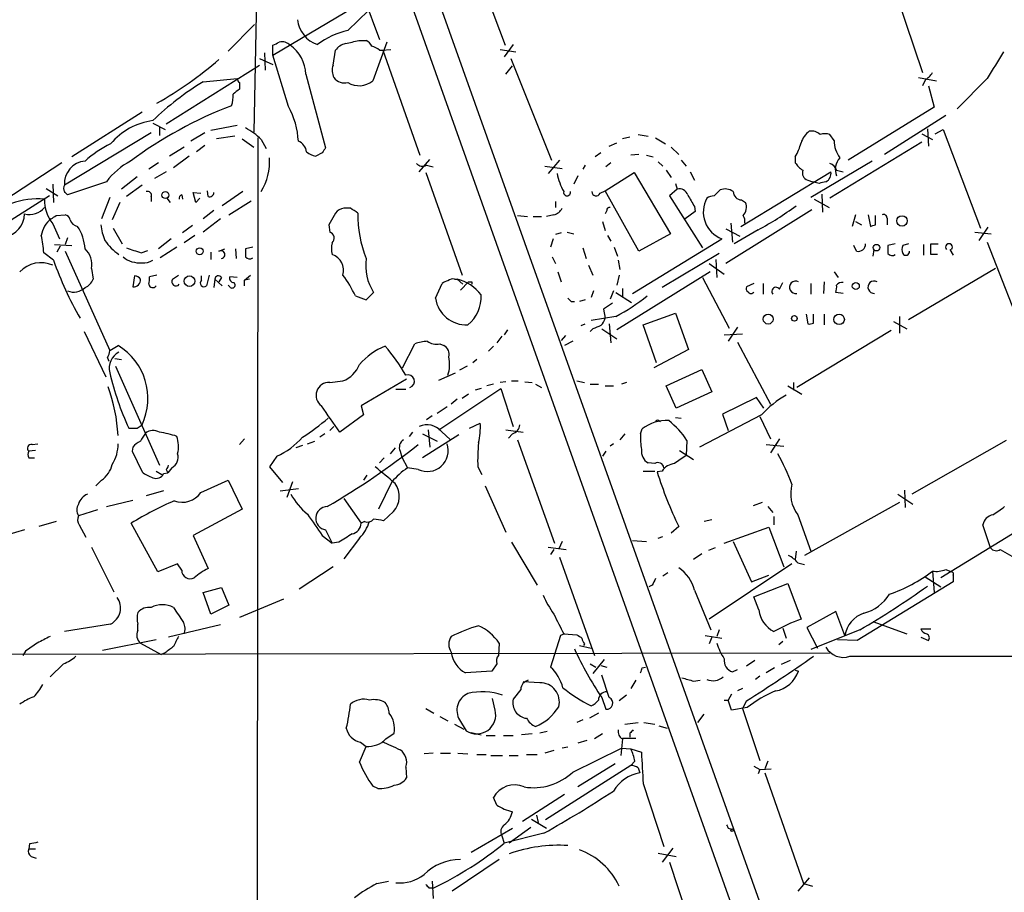
# Model space of a CAD drawing. Extents: x 7 to 1047, y 0 to 897.
# Drawn here: x 590 to 691, y 104 to 193 of the extents above; entities that cross this region are included whole.
import ezdxf

# ---------------------------------------------------------------- set-up
doc = ezdxf.new("R2010")
doc.units = 0
doc.header["$MEASUREMENT"] = 0
doc.layers.add('MAIN', color=5, linetype='CONTINUOUS')

msp = doc.modelspace()

# ---------------------------------------------------------------- linework, layer by layer
at = {"layer": 'MAIN'}
for p, q in [((614.426, 246.7186), (685.3767, 47.6673)), ((613.918, 240.0299), (682.3287, 47.6673)), ((623.9933, 198.7126), (626.872, 190.8386)), ((678.942, 198.0353), (682.498, 187.4519)), ((614.3413, 197.4426), (614.0027, 181.3559)), ((637.4553, 196.3419), (639.7413, 190.2459)), ((615.95, 189.2299), (625.348, 194.8179)), ((623.6547, 191.7699), (625.7713, 193.8019)), ((614.0873, 192.3626), (611.378, 189.6533)), ((624.7553, 190.7539), (625.5173, 190.7539)), ((627.634, 190.5846), (626.1947, 186.6053)), ((615.95, 189.2299), (615.95, 190.2459)), ((622.1307, 188.2139), (622.3847, 189.7379)), ((626.872, 189.7379), (627.2107, 189.7379)), ((627.126, 189.7379), (628.0573, 189.8226)), ((627.2107, 189.7379), (631.0207, 178.9853)), ((639.2333, 189.8226), (640.842, 189.5686)), ((640.588, 190.3306), (639.6567, 189.0606)), ((614.5953, 188.8913), (615.95, 188.2986)), ((615.1033, 189.4839), (615.188, 187.7059)), ((617.5587, 183.9806), (615.95, 189.2299)), ((640.334, 188.8913), (644.4827, 178.4773)), ((605.028, 182.2026), (614.5953, 188.2139)), ((639.826, 187.2826), (640.5033, 188.1293)), ((608.838, 186.5206), (612.3093, 186.8593)), ((619.3367, 187.2826), (621.3687, 179.7473)), ((682.0747, 186.9439), (683.9373, 186.6053)), ((682.752, 186.6899), (682.498, 186.0973)), ((689.102, 186.8593), (686.054, 183.7266)), ((612.5633, 186.4359), (612.5633, 185.7586)), ((683.0907, 186.0973), (683.6833, 183.8959)), ((683.6833, 183.8959), (674.878, 178.4773)), ((602.5727, 183.3879), (595.376, 178.8159)), ((684.8687, 183.0493), (678.6033, 179.0699)), ((603.6733, 182.2873), (604.9433, 181.6099)), ((604.3507, 181.8639), (604.3507, 181.0173)), ((612.3093, 182.0333), (609.6, 181.5253)), ((683.006, 181.6946), (683.0907, 179.9166)), ((683.768, 181.1866), (684.6147, 181.6099)), ((684.6147, 181.6099), (688.4247, 171.5346)), ((603.504, 181.2713), (594.614, 175.9373)), ((609.0073, 181.2713), (607.568, 180.4246)), ((612.0553, 180.9326), (610.1927, 180.6786)), ((612.8173, 180.6786), (614.0027, 179.8319)), ((614.426, 180.7633), (614.3413, 47.4979)), ((614.7647, 180.5939), (615.2727, 179.6626)), ((652.526, 180.8479), (651.764, 180.6786)), ((653.3727, 181.1019), (654.3887, 180.9326)), ((655.1507, 180.7633), (656.1667, 180.1706)), ((673.4387, 180.5093), (673.0153, 181.1019)), ((682.4133, 181.1866), (683.514, 180.5939)), ((606.8907, 179.8319), (605.3667, 178.9006)), ((609.0073, 180.0013), (608.1607, 179.3239)), ((650.4093, 179.9166), (651.1713, 180.2553)), ((656.7593, 179.8319), (657.5213, 179.0699)), ((682.4133, 180.3399), (673.0153, 174.5826)), ((607.3987, 178.9006), (605.79, 177.7153)), ((621.03, 179.2393), (620.3527, 178.9006)), ((630.936, 177.2919), (632.0367, 178.5619)), ((645.3293, 178.4773), (644.144, 177.1226)), ((649.5627, 179.2393), (648.97, 178.8159)), ((653.4573, 179.0699), (652.6107, 178.9853)), ((654.2193, 178.9853), (654.8967, 178.8159)), ((657.7753, 178.4773), (658.2833, 177.8846)), ((669.4593, 178.8159), (669.4593, 178.2233)), ((594.36, 178.2233), (588.4333, 174.3286)), ((604.266, 178.2233), (603.25, 177.5459)), ((631.698, 177.9693), (632.3753, 177.7999)), ((643.8053, 177.8846), (645.5833, 177.6306)), ((647.954, 177.9693), (647.7, 177.5459)), ((650.5787, 178.2233), (650.0707, 177.7999)), ((655.4047, 178.3079), (655.9127, 177.8846)), ((656.2513, 177.4613), (656.7593, 176.6993)), ((677.3333, 178.3926), (671.068, 174.6673)), ((673.6927, 177.4613), (674.37, 177.2919)), ((602.0647, 176.7839), (600.456, 175.5139)), ((605.028, 177.2919), (603.8427, 176.6146)), ((631.6133, 177.2073), (635.3387, 166.7086)), ((647.192, 176.8686), (646.7687, 176.0219)), ((649.986, 175.3446), (652.9493, 177.2073)), ((652.9493, 177.2073), (656.6747, 170.9419)), ((658.7067, 177.2919), (659.13, 176.4453)), ((663.8713, 171.7039), (673.1, 177.2919)), ((670.7293, 176.4453), (671.2373, 176.2759)), ((592.7513, 175.5986), (593.9367, 174.8366)), ((593.4287, 176.0219), (593.5133, 174.1593)), ((598.932, 176.2759), (594.9527, 174.9213)), ((602.5727, 175.9373), (600.964, 174.7519)), ((657.352, 175.5139), (656.59, 174.8366)), ((657.1827, 176.1066), (657.352, 175.5139)), ((671.9147, 176.1066), (671.2373, 176.2759)), ((593.09, 174.8366), (584.1153, 169.1639)), ((599.2707, 174.6673), (598.424, 172.4659)), ((603.504, 174.7519), (603.504, 174.2439)), ((605.1127, 174.5826), (605.4513, 174.1593)), ((606.6367, 174.9213), (606.7213, 174.4979)), ((608.076, 174.1593), (607.822, 175.1753)), ((607.822, 175.1753), (608.584, 175.0906)), ((608.4993, 174.5826), (608.076, 174.1593)), ((609.346, 174.7519), (609.2613, 175.3446)), ((612.902, 175.2599), (610.7853, 173.8206)), ((649.478, 175.0906), (649.986, 175.3446)), ((653.4573, 169.1639), (649.986, 175.3446)), ((656.59, 174.8366), (659.9767, 169.5026)), ((661.162, 174.8366), (661.7547, 175.4293)), ((671.4067, 174.4979), (672.9307, 173.6513)), ((672.1687, 175.0059), (672.2533, 173.1433)), ((600.2867, 174.1593), (599.5247, 172.3813)), ((611.4627, 172.8893), (613.7487, 174.3286)), ((623.9087, 173.5666), (623.2313, 173.5666)), ((644.906, 174.2439), (644.906, 173.6513)), ((659.13, 173.7359), (659.2147, 173.2279)), ((663.956, 174.4133), (664.3793, 174.1593)), ((593.7673, 172.8046), (594.6987, 172.8893)), ((609.9387, 173.3126), (608.838, 172.4659)), ((610.616, 172.4659), (608.838, 171.1113)), ((622.3847, 173.0586), (621.7073, 171.8733)), ((641.0113, 172.8046), (642.0273, 172.7199)), ((642.62, 172.7199), (643.4667, 172.7199)), ((644.7367, 172.8893), (643.9747, 172.7199)), ((650.1553, 173.3126), (649.986, 172.9739)), ((659.2147, 173.2279), (658.1987, 172.4659)), ((671.1527, 173.3973), (662.3473, 167.8939)), ((675.64, 172.8893), (675.3013, 171.7039)), ((676.91, 172.8893), (677.164, 171.7039)), ((677.672, 171.8733), (677.672, 172.8046)), ((678.8573, 172.5506), (678.8573, 171.8733)), ((593.4287, 171.9579), (594.106, 170.4339)), ((599.6093, 171.5346), (600.5407, 169.9259)), ((607.7373, 171.7886), (606.7213, 171.0266)), ((621.7073, 171.8733), (621.792, 171.1113)), ((649.732, 172.2119), (649.986, 171.2806)), ((662.3473, 171.4499), (663.7867, 170.6879)), ((662.8553, 172.0426), (663.0247, 170.0953)), ((675.64, 172.2119), (676.2327, 171.8733)), ((689.1867, 171.6193), (688.2553, 170.2646)), ((594.9527, 170.5186), (594.6987, 169.8413)), ((605.536, 170.4339), (604.266, 169.4179)), ((607.9913, 170.7726), (606.8907, 170.0106)), ((644.652, 170.4339), (644.398, 169.5873)), ((645.4987, 171.0266), (644.906, 170.8573)), ((646.0913, 171.1113), (646.7687, 170.9419)), ((650.24, 170.7726), (650.5787, 170.1799)), ((652.78, 164.8459), (661.924, 170.4339)), ((656.6747, 170.9419), (653.4573, 169.1639)), ((665.6493, 171.3653), (663.194, 169.9259)), ((687.832, 171.1113), (689.5253, 170.9419)), ((593.598, 169.8413), (595.376, 169.7566)), ((594.1907, 169.6719), (593.852, 169.0793)), ((606.1287, 169.5873), (604.4353, 168.4866)), ((610.4467, 169.1639), (611.0393, 169.4179)), ((612.14, 169.4179), (612.2247, 168.4019)), ((613.918, 169.5873), (613.156, 169.4179)), ((647.7, 169.5026), (648.0387, 168.4019)), ((650.9173, 169.5873), (651.256, 168.6559)), ((675.7247, 169.1639), (675.4707, 169.7566)), ((679.704, 169.9259), (678.942, 169.7566)), ((681.0587, 169.9259), (680.466, 169.7566)), ((682.5827, 169.8413), (682.5827, 168.7406)), ((683.3447, 168.8253), (683.3447, 169.9259)), ((683.3447, 169.9259), (684.1067, 169.9259)), ((689.102, 170.0953), (693.166, 159.6813)), ((593.5133, 168.2326), (592.4973, 168.9946)), ((594.6987, 169.1639), (599.2707, 159.0039)), ((602.488, 168.9946), (603.1653, 169.2486)), ((609.6, 169.0793), (609.6, 168.3173)), ((644.5673, 168.5713), (644.906, 167.8939)), ((661.67, 168.9099), (655.828, 165.4386)), ((677.5027, 169.3333), (677.418, 168.6559)), ((684.022, 168.8253), (683.3447, 168.8253)), ((685.292, 169.3333), (685.6307, 168.7406)), ((597.408, 167.3859), (597.5773, 166.2853)), ((648.2927, 167.7246), (648.716, 166.7086)), ((651.3407, 168.2326), (651.51, 167.3013)), ((660.654, 167.8939), (662.178, 166.7933)), ((661.3313, 168.3173), (661.416, 166.4546)), ((689.9487, 167.3859), (681.0587, 162.1366)), ((601.8107, 166.6239), (601.6413, 165.5233)), ((604.0967, 166.7086), (603.3347, 166.5393)), ((605.7053, 166.2853), (606.298, 166.7086)), ((608.6687, 166.2006), (608.6687, 166.6239)), ((609.4307, 166.7086), (609.1767, 165.6079)), ((610.7007, 166.4546), (610.4467, 166.0313)), ((612.3093, 166.4546), (611.5473, 166.5393)), ((613.0713, 166.2006), (613.664, 166.7086)), ((645.16, 167.0473), (645.4987, 166.0313)), ((660.7387, 167.0473), (651.1713, 161.1206)), ((651.4253, 166.7086), (651.1713, 165.6926)), ((659.9767, 166.4546), (662.686, 161.2899)), ((673.4387, 167.0473), (673.862, 166.4546)), ((610.0233, 166.2853), (609.9387, 165.4386)), ((610.0233, 166.2853), (610.7853, 165.6079)), ((611.5473, 165.5233), (611.378, 165.6926)), ((613.5793, 166.2853), (613.0713, 166.2006)), ((613.0713, 165.6079), (613.0713, 166.2006)), ((632.6293, 164.3379), (633.3067, 165.8619)), ((634.5767, 166.2853), (634.8307, 166.2853)), ((634.8307, 166.2853), (635.4233, 165.7773)), ((635.1693, 165.1846), (636.016, 166.0313)), ((636.3547, 166.0313), (636.3547, 165.7773)), ((651.764, 165.3539), (651.764, 164.4226)), ((665.226, 165.8619), (664.464, 165.5233)), ((666.1573, 165.8619), (666.1573, 164.7613)), ((667.8507, 165.2693), (668.1893, 165.9466)), ((671.068, 165.8619), (671.068, 164.7613)), ((672.4227, 166.0313), (672.338, 164.8459)), ((624.4167, 164.5919), (625.5173, 164.1686)), ((625.5173, 164.1686), (626.2793, 164.9306)), ((648.8007, 165.0999), (648.5467, 164.4226)), ((650.8327, 165.0999), (650.494, 164.2533)), ((651.0867, 164.9306), (652.6953, 163.9146)), ((674.37, 164.8459), (673.608, 164.9306)), ((646.5147, 163.9993), (646.8533, 163.9993)), ((647.954, 164.1686), (647.3613, 163.9993)), ((650.748, 163.8299), (649.8167, 163.2373)), ((651.0867, 162.4753), (648.5467, 162.0519)), ((649.8167, 163.2373), (649.986, 162.3059)), ((653.8807, 161.6286), (657.1827, 162.8139)), ((657.1827, 162.8139), (658.5373, 159.0886)), ((670.56, 162.7293), (670.7293, 161.7133)), ((671.322, 161.7979), (671.322, 162.7293)), ((672.4227, 162.7293), (672.4227, 161.6286)), ((680.1273, 162.4753), (680.1273, 160.7819)), ((647.5307, 161.5439), (647.954, 161.7133)), ((650.4093, 161.7133), (650.5787, 159.7659)), ((655.2353, 157.7339), (653.8807, 161.6286)), ((663.5327, 161.3746), (662.6013, 159.9353)), ((679.5347, 161.9673), (680.8893, 161.2053)), ((596.646, 160.9513), (598.8473, 156.2946)), ((639.4027, 160.4433), (638.8947, 159.7659)), ((639.9953, 161.1206), (639.6567, 160.6126)), ((645.922, 160.5279), (645.4987, 160.0199)), ((648.716, 161.2053), (648.462, 160.9513)), ((649.6473, 161.2053), (651.1713, 160.1893)), ((662.178, 160.6126), (664.0407, 160.6973)), ((679.2807, 161.0359), (669.6287, 155.1939)), ((599.2707, 159.0039), (600.1173, 159.5119)), ((629.2427, 157.2259), (630.5127, 159.6813)), ((633.0527, 159.6813), (633.476, 159.5119)), ((638.048, 158.9193), (638.556, 159.4273)), ((646.684, 159.9353), (645.8373, 159.5119)), ((663.5327, 159.8506), (666.9193, 153.5006)), ((658.5373, 159.0886), (654.9813, 157.2259)), ((599.0167, 158.2419), (599.186, 157.9033)), ((599.7787, 158.1573), (600.456, 158.0726)), ((599.8633, 157.3953), (604.3507, 147.2353)), ((635.8467, 157.3953), (635.0847, 156.9719)), ((636.8627, 158.0726), (636.4393, 157.7339)), ((632.968, 155.9559), (634.6613, 156.7179)), ((656.2513, 155.3633), (659.892, 157.0566)), ((659.892, 157.0566), (660.908, 154.7706)), ((621.792, 155.7019), (623.1467, 155.8713)), ((629.666, 156.0406), (625.0093, 153.3313)), ((638.556, 155.5326), (637.8787, 155.3633)), ((639.826, 155.7866), (639.2333, 155.7019)), ((640.4187, 155.8713), (641.096, 155.8713)), ((641.7733, 155.7866), (642.5353, 155.7019)), ((642.874, 155.5326), (643.4667, 155.1939)), ((647.1073, 155.8713), (647.8693, 155.7019)), ((648.462, 155.5326), (649.3087, 155.5326)), ((649.986, 155.3633), (650.8327, 155.3633)), ((652.1873, 155.7019), (651.6793, 155.5326)), ((657.2673, 153.0773), (656.2513, 155.3633)), ((668.6973, 155.3633), (670.1367, 154.5166)), ((669.29, 155.7019), (669.29, 154.9399)), ((628.5653, 155.0246), (629.5813, 155.0246)), ((632.968, 150.8759), (639.318, 155.1093)), ((636.016, 154.5166), (635.3387, 154.0933)), ((637.286, 155.1093), (636.6933, 154.9399)), ((639.318, 155.1093), (640.588, 151.2146)), ((660.908, 154.7706), (657.2673, 153.0773)), ((625.0093, 153.3313), (625.2633, 152.3999)), ((634.8307, 154.0086), (634.238, 153.5006)), ((665.48, 154.1779), (662.0087, 152.4846)), ((666.242, 153.0773), (665.48, 154.1779)), ((625.2633, 152.3999), (622.808, 150.6219)), ((632.2907, 152.3153), (631.698, 151.8919)), ((632.7987, 152.5693), (633.8147, 153.2466)), ((665.988, 152.3999), (659.638, 149.0979)), ((662.0087, 152.4846), (662.6013, 150.7913)), ((602.0647, 151.0453), (602.5727, 151.3839)), ((636.1007, 151.0453), (637.2013, 151.5533)), ((655.4893, 151.8073), (655.6587, 151.7226)), ((657.1827, 152.1459), (657.7753, 152.0613)), ((665.8187, 152.2306), (666.9193, 149.9446)), ((621.284, 150.4526), (620.776, 150.1139)), ((621.792, 150.7913), (622.2153, 151.2146)), ((630.2587, 150.6219), (629.92, 150.1986)), ((631.2747, 150.4526), (632.7987, 149.6906)), ((635, 150.3679), (631.2747, 147.9973)), ((631.8673, 150.8759), (632.0367, 149.0979)), ((633.222, 150.7066), (634.1533, 149.8599)), ((639.826, 150.8759), (641.604, 150.6219)), ((640.5033, 150.4526), (640.08, 150.0293)), ((652.018, 150.4526), (651.51, 149.8599)), ((653.6267, 150.4526), (653.796, 150.9606)), ((591.312, 149.3519), (591.9047, 149.4366)), ((612.5633, 149.3519), (613.0713, 149.9446)), ((618.998, 149.2673), (618.3207, 149.0133)), ((619.506, 149.4366), (620.268, 149.6906)), ((641.0113, 149.8599), (644.8213, 139.2766)), ((650.8327, 149.4366), (650.494, 149.1826)), ((658.368, 149.7753), (658.2833, 148.2513)), ((666.496, 149.3519), (668.274, 149.1826)), ((667.8507, 149.9446), (666.9193, 148.5053)), ((691.0493, 149.7753), (681.3973, 144.2719)), ((591.6507, 148.7593), (590.9733, 148.6746)), ((601.6413, 149.0979), (601.5567, 148.6746)), ((601.5567, 148.6746), (602.5727, 146.5579)), ((628.4807, 149.0133), (627.9727, 148.4206)), ((628.9887, 148.6746), (629.158, 148.0819)), ((650.0707, 148.6746), (649.732, 148.1666)), ((657.606, 148.7593), (659.0453, 147.8279)), ((590.9733, 147.9973), (591.566, 147.9973)), ((616.3733, 148.1666), (615.6113, 147.0659)), ((627.38, 147.9973), (626.872, 147.4893)), ((629.158, 148.0819), (629.7507, 146.9813)), ((655.066, 147.4046), (654.3887, 147.4893)), ((604.012, 146.6426), (604.6047, 146.3039)), ((604.774, 146.3886), (605.1973, 146.4733)), ((605.028, 146.8119), (605.1973, 146.4733)), ((605.6207, 146.9813), (605.1973, 146.4733)), ((615.6113, 147.0659), (616.966, 145.4573)), ((625.602, 146.2193), (625.2633, 145.7113)), ((630.8513, 146.8119), (629.7507, 146.9813)), ((636.9473, 147.0659), (637.3707, 146.3039)), ((653.8807, 146.6426), (655.066, 146.6426)), ((655.828, 146.6426), (655.32, 146.5579)), ((598.424, 145.7113), (597.8313, 145.1186)), ((608.584, 144.4413), (611.378, 145.7113)), ((611.378, 145.7113), (612.8173, 142.7479)), ((617.982, 145.5419), (617.3893, 143.9333)), ((628.142, 145.5419), (626.7873, 142.7479)), ((604.774, 144.6106), (602.996, 144.1026)), ((616.712, 144.6106), (618.5747, 144.8646)), ((637.7093, 145.1186), (639.826, 140.3773)), ((679.958, 144.2719), (681.482, 143.2559)), ((680.6353, 144.6953), (680.72, 142.9173)), ((598.932, 143.0019), (601.6413, 143.6793)), ((623.2313, 143.8486), (625.0093, 141.3086)), ((666.0727, 143.4253), (665.1413, 143.0866)), ((680.1273, 143.4253), (670.3907, 138.0066)), ((598.0007, 142.6633), (596.0533, 142.0706)), ((612.8173, 142.7479), (607.822, 140.0386)), ((628.3113, 142.4939), (627.2953, 141.5626)), ((666.6653, 143.0019), (667.1733, 142.4093)), ((593.7673, 141.4779), (591.9893, 140.9699)), ((604.1813, 136.3133), (601.472, 141.3086)), ((625.348, 141.4779), (625.0093, 141.3086)), ((660.908, 141.6473), (660.146, 141.4779)), ((667.258, 141.9859), (667.258, 141.1393)), ((669.7133, 142.1553), (671.068, 138.4299)), ((693.5047, 141.3086), (684.3607, 135.7206)), ((590.55, 140.6313), (587.6713, 139.7846)), ((596.138, 141.1393), (596.8153, 139.8693)), ((621.3687, 140.6313), (622.046, 139.2766)), ((657.5213, 140.9699), (656.7593, 140.2926)), ((662.178, 139.2766), (666.75, 140.8853)), ((666.75, 140.8853), (668.274, 136.8213)), ((689.4407, 138.7686), (688.6787, 141.1393)), ((607.822, 140.0386), (609.346, 136.6519)), ((621.03, 140.0386), (622.046, 139.2766)), ((622.7233, 139.3613), (622.046, 139.2766)), ((624.84, 139.7846), (623.2313, 137.6679)), ((640.4187, 139.3613), (643.0433, 134.9586)), ((645.5833, 139.4459), (645.2447, 138.6839)), ((652.78, 139.5306), (654.2193, 139.4459)), ((655.4047, 139.7846), (655.9127, 139.9539)), ((663.1093, 139.4459), (664.972, 135.2973)), ((597.408, 138.8533), (599.694, 134.2813)), ((644.144, 138.8533), (646.0067, 138.5993)), ((644.7367, 138.5993), (644.398, 138.0913)), ((659.892, 138.1759), (659.0453, 137.5833)), ((661.2467, 138.7686), (660.5693, 138.5146)), ((669.544, 138.4299), (669.4593, 137.5833)), ((690.4567, 138.5993), (691.642, 137.9219)), ((606.2133, 137.1599), (604.1813, 136.3133)), ((606.6367, 136.4826), (606.2133, 137.1599)), ((645.3293, 137.8373), (648.8853, 127.7619)), ((669.1207, 137.1599), (660.654, 131.4873)), ((669.7133, 137.2446), (670.3907, 137.0753)), ((622.1307, 136.8213), (618.6593, 134.5353)), ((656.4207, 136.2286), (655.9127, 135.8899)), ((683.514, 136.3979), (683.6833, 134.1966)), ((684.8687, 136.5673), (685.4613, 136.3133)), ((664.972, 135.2973), (666.75, 135.9746)), ((665.226, 133.7733), (668.6973, 135.1279)), ((668.6973, 135.1279), (670.052, 131.4873)), ((682.752, 135.8053), (684.3607, 134.7893)), ((685.6307, 135.9746), (685.6307, 135.2973)), ((608.838, 134.1966), (610.7007, 134.7046)), ((609.6, 131.9953), (608.838, 134.1966)), ((610.7007, 134.7046), (611.4627, 132.9266)), ((654.812, 134.9586), (654.4733, 134.7893)), ((659.13, 134.4506), (660.8233, 130.3866)), ((617.0507, 133.5193), (612.5633, 131.6566)), ((665.734, 132.4186), (665.226, 133.7733)), ((611.4627, 132.9266), (609.6, 131.9953)), ((673.608, 132.2493), (670.6447, 130.6406)), ((674.5393, 129.7939), (673.608, 132.2493)), ((677.418, 131.2333), (680.8893, 129.9633)), ((599.3553, 130.9793), (594.614, 130.2173)), ((602.1493, 130.3019), (602.1493, 130.9793)), ((610.616, 130.8946), (605.282, 129.6246)), ((661.67, 130.3866), (661.416, 129.7093)), ((668.1893, 130.5559), (668.528, 129.5399)), ((670.6447, 130.6406), (671.7453, 128.5239)), ((676.0633, 130.3866), (671.068, 128.3546)), ((682.3287, 130.4713), (683.3447, 130.4713)), ((604.012, 129.3706), (598.5087, 128.2699)), ((645.414, 129.7939), (644.398, 126.5766)), ((645.8373, 129.9633), (645.414, 129.7939)), ((645.7527, 129.9633), (647.1073, 129.8786)), ((660.2307, 129.7939), (661.924, 129.5399)), ((660.908, 129.6246), (660.654, 128.9473)), ((668.1893, 129.2013), (667.766, 128.8626)), ((675.8093, 129.2859), (673.7773, 129.3706)), ((682.3287, 129.6246), (683.0907, 129.2859)), ((590.6347, 128.1853), (590.3807, 127.7619)), ((602.4033, 129.0319), (604.52, 127.8466)), ((639.1487, 129.0319), (639.064, 127.7619)), ((647.3613, 128.7779), (648.5467, 128.5239)), ((647.8693, 128.9473), (647.7847, 128.7779)), ((363.0507, 127.5926), (673.0153, 128.0159)), ((604.9433, 128.0159), (604.52, 127.8466)), ((649.9013, 127.3386), (648.716, 125.8993)), ((665.3107, 127.2539), (664.464, 126.6613)), ((668.9513, 127.2539), (668.02, 126.8306)), ((675.0473, 127.6773), (854.5407, 127.8466)), ((594.5293, 126.9153), (593.1747, 125.5606)), ((638.3867, 126.1533), (635.6773, 125.9839)), ((638.8947, 126.9153), (638.3867, 126.1533)), ((648.462, 126.9153), (649.0547, 126.5766)), ((649.5627, 126.7459), (650.1553, 126.5766)), ((653.796, 126.4919), (654.1347, 126.5766)), ((663.0247, 126.0686), (663.5327, 126.3226)), ((667.3427, 126.4919), (666.496, 125.9839)), ((669.4593, 126.2379), (669.798, 126.1533)), ((643.2973, 124.9679), (641.604, 125.0526)), ((650.4093, 123.4439), (649.6473, 125.7299)), ((653.1187, 125.2219), (652.6107, 124.3753)), ((659.0453, 125.1373), (659.7227, 125.2219)), ((665.8187, 125.6453), (665.3953, 125.3066)), ((641.35, 124.2906), (640.588, 123.2746)), ((664.0407, 124.3753), (663.5327, 124.1213)), ((638.7253, 122.1739), (638.4713, 123.3593)), ((649.6473, 123.4439), (650.0707, 122.2586)), ((652.1873, 123.6979), (651.4253, 123.1053)), ((662.178, 123.1899), (662.6013, 123.1899)), ((662.94, 123.7826), (662.6013, 123.1899)), ((662.94, 122.1739), (662.6013, 123.1899)), ((664.464, 123.1053), (664.0407, 122.3433)), ((631.6133, 122.3433), (632.46, 121.8353)), ((664.5487, 122.4279), (662.94, 122.1739)), ((664.0407, 122.3433), (665.8187, 117.0093)), ((633.0527, 121.4966), (633.8993, 121.0733)), ((635.0847, 121.1579), (635.762, 120.0573)), ((647.7, 121.1579), (647.1073, 120.9039)), ((649.3087, 121.8353), (648.3773, 121.3273)), ((659.4687, 120.9039), (660.146, 121.7506)), ((634.5767, 120.7346), (635.508, 120.2266)), ((652.018, 120.7346), (653.3727, 120.9039)), ((653.9653, 120.9039), (655.066, 120.7346)), ((655.4893, 120.5653), (656.336, 120.3113)), ((627.5493, 119.2106), (628.396, 119.8033)), ((636.27, 119.8879), (637.286, 119.6339)), ((637.794, 119.5493), (638.7253, 119.5493)), ((639.572, 119.5493), (640.588, 119.5493)), ((642.5353, 119.7186), (641.4347, 119.6339)), ((644.0593, 119.9726), (643.2973, 119.8033)), ((648.1233, 119.0413), (647.192, 118.7873)), ((649.732, 119.7186), (648.8853, 119.2106)), ((651.764, 119.2106), (651.5947, 117.5173)), ((651.764, 119.2953), (653.1187, 119.2953)), ((652.526, 119.8033), (652.526, 119.3799)), ((624.84, 116.8399), (625.5173, 118.4486)), ((624.9247, 118.8719), (625.5173, 118.4486)), ((644.7367, 118.0253), (643.8053, 117.7713)), ((646.176, 118.3639), (645.5833, 118.2793)), ((646.684, 115.8239), (651.6793, 118.2793)), ((651.6793, 118.2793), (652.6107, 118.1946)), ((652.6107, 118.1946), (653.7113, 117.8559)), ((632.3753, 117.7713), (631.444, 117.6866)), ((633.1373, 117.7713), (634.1533, 117.7713)), ((634.9153, 117.7713), (635.9313, 117.6866)), ((636.8627, 117.6019), (637.794, 117.6019)), ((638.302, 117.5173), (639.4873, 117.5173)), ((640.1647, 117.5173), (641.096, 117.5173)), ((641.9427, 117.6019), (643.0433, 117.6019)), ((629.5813, 116.3319), (629.666, 115.2313)), ((652.6107, 116.5013), (643.89, 110.9133)), ((651.002, 116.6706), (647.192, 114.2999)), ((653.034, 116.9246), (652.6107, 116.5013)), ((653.3727, 116.2473), (653.542, 115.7393)), ((665.226, 116.4166), (665.8187, 116.0779)), ((665.8187, 116.0779), (665.6493, 115.6546)), ((665.8187, 116.0779), (667.004, 116.1626)), ((666.6653, 116.9246), (666.3267, 116.1626)), ((666.3267, 115.7393), (670.306, 104.3939)), ((626.7027, 114.1306), (626.1947, 114.3846)), ((653.8807, 114.6386), (655.9973, 108.2039)), ((638.8947, 112.4373), (638.556, 113.1993)), ((645.8373, 113.5379), (641.5193, 110.7439)), ((642.4507, 110.9979), (643.9747, 110.0666)), ((642.9587, 111.4213), (643.128, 110.6593)), ((636.27, 107.6113), (640.5033, 110.0666)), ((642.366, 110.1513), (640.1647, 108.5426)), ((662.6013, 110.0666), (662.94, 109.9819)), ((639.4027, 109.3046), (639.6567, 108.5426)), ((643.7207, 109.5586), (639.6567, 108.5426)), ((591.058, 108.4579), (590.9733, 107.9499)), ((590.9733, 107.9499), (591.6507, 107.9499)), ((656.9287, 108.0346), (655.828, 106.5953)), ((591.2273, 107.1879), (591.7353, 107.0186)), ((655.4047, 107.5266), (657.2673, 107.1879)), ((639.1487, 106.8493), (634.3227, 103.6319)), ((656.59, 106.5953), (660.0613, 96.0966)), ((670.8987, 104.9866), (669.7133, 103.6319)), ((626.618, 104.3939), (627.8033, 104.6479)), ((631.952, 103.9706), (632.46, 103.9706)), ((632.2907, 104.6479), (632.3753, 102.8699)), ((670.306, 104.3939), (671.2373, 104.1399))]:
    msp.add_line(p, q, dxfattribs=at)
for centre, radius in [((604.9617, 174.9066), 0.3573), ((680.3898, 172.2627), 0.534), ((608.4811, 169.1519), 0.357), ((677.7778, 169.5238), 0.3346), ((607.43, 166.0899), 0.5503), ((675.6584, 165.5933), 0.3573), ((666.6848, 162.205), 0.5062), ((669.3686, 162.2757), 0.2843), ((673.9497, 162.1789), 0.5387), ((662.9823, 109.855), 0.1338)]:
    msp.add_circle(centre, radius, dxfattribs=at)
for centre, radius, start, end in [((621.4872, 193.1855), 3.0137, 185.997761, 251.320356), ((625.7305, 183.1229), 8.8927, 103.498991, 125.853003), ((531.6287, 359.7102), 189.2835, 296.453817, 296.68304), ((616.8813, 189.4521), 1.1606, 43.153065, 102.641252), ((539.428, 529.2346), 349.0701, 283.919662, 284.148844), ((624.7976, 189.4414), 1.4969, 28.746399, 61.262153), ((615.6158, 187.181), 3.7222, 1.564085, 55.427025), ((623.7393, 188.8068), 1.6437, 101.887581, 145.496863), ((625.7048, 188.5347), 1.6763, 45.870102, 76.011837), ((1367.2663, -235.1065), 798.7252, 147.8802116, 148.1093969), ((584.6161, 218.623), 39.4492, 299.591648, 310.9031), ((623.6639, 187.6782), 1.6241, 160.740588, 206.880597), ((612.8601, 186.9019), 0.5524, 184.422569, 237.506537), ((623.3031, 187.733), 1.3439, 215.957472, 285.166499), ((624.8065, 188.2932), 2.1854, 238.194982, 309.435318), ((681.4383, 188.7656), 2.4565, 302.329512, 327.670488), ((624.4163, 160.9604), 29.9334, 121.361258, 133.865845), ((739.2365, 16.1637), 211.6803, 126.756654, 126.985815), ((609.7257, 184.9544), 2.1805, 335.936395, 7.807178), ((627.8775, 142.3973), 44.6922, 111.198623, 126.350651), ((610.3426, 179.9957), 8.2433, 2.982466, 28.908512), ((604.6333, 175.675), 6.9331, 97.959118, 139.576904), ((610.6192, 176.6523), 5.7203, 43.555708, 63.67415), ((672.2541, 179.5773), 2.3041, 126.032858, 162.887033), ((671.162, 180.3385), 1.1331, 42.356685, 103.436534), ((672.5073, 179.6208), 1.5658, 71.068631, 108.931369), ((676.2324, 180.4527), 2.7943, 178.839354, 218.027666), ((604.6249, 169.5656), 11.8421, 116.422675, 131.807037), ((618.0896, 179.1756), 1.3399, 6.354358, 68.774292), ((748.1877, 94.8261), 152.6259, 146.192738, 146.421942), ((664.7193, 181.6094), 5.5019, 329.487199, 345.752355), ((609.85, 178.2974), 5.7776, 328.282118, 4.306978), ((620.8392, 181.2074), 2.3575, 233.027543, 258.09094), ((675.2716, 177.5437), 1.7172, 136.243467, 203.150397), ((596.9371, 176.0746), 2.3272, 95.088327, 183.382364), ((604.8902, 171.847), 7.424, 118.153613, 143.375525), ((631.2942, 178.6792), 0.8167, 221.445945, 299.631761), ((671.533, 179.535), 2.4537, 212.315026, 237.684974), ((670.9975, 177.2144), 0.8145, 162.354751, 250.775352), ((672.7191, 177.1649), 1.0178, 16.932196, 73.080214), ((651.1899, 178.2918), 6.2254, 190.825112, 209.14498), ((672.2141, 177.0998), 0.9065, 294.639606, 12.234697), ((595.2071, 175.5986), 0.683, 150.270726, 209.729274), ((657.5854, 174.629), 0.9152, 18.624997, 104.775748), ((662.2826, 174.1496), 1.3843, 53.329606, 112.417056), ((714.5739, 6.884), 174.5167, 103.919645, 104.148852), ((591.9022, 167.0278), 7.501, 84.800246, 137.168554), ((596.4665, 174.3817), 3.8862, 178.286579, 218.585668), ((510.1459, 90.4281), 119.7134, 44.893869, 45.123086), ((603.1442, 174.9001), 0.3891, 337.613458, 112.386542), ((606.6911, 174.6008), 0.3251, 99.633276, 198.451668), ((609.4777, 175.1941), 0.4614, 253.41494, 357.66472), ((646.0913, 175.1753), 0.349, 165.97172, 14.024302), ((649.0728, 175.266), 0.4415, 180.791579, 336.593533), ((955.1303, 343.6473), 341.3005, 209.627685, 209.856876), ((662.9706, 173.1726), 2.9319, 151.254788, 249.085538), ((661.2469, 173.312), 1.527, 93.187323, 123.684864), ((663.9771, 175.2811), 0.8681, 181.399434, 268.607164), ((591.0549, 174.8458), 1.9388, 254.905061, 321.967427), ((623.316, 172.466), 1.1039, 94.400696, 147.530798), ((497.3128, -17.1528), 228.9114, 56.195327, 56.424552), ((644.4262, 174.1451), 1.2937, 283.888001, 333.43693), ((650.4517, 173.3549), 0.2994, 81.878017, 188.121983), ((663.1372, 173.691), 1.3274, 318.105507, 20.657586), ((653.5327, 194.9018), 26.4722, 297.239429, 307.216892), ((588.0323, 173.0758), 2.5198, 281.113718, 357.682307), ((594.9734, 170.286), 2.7731, 128.178695, 169.893997), ((508.846, 299.6237), 152.6261, 303.578069, 303.807272), ((594.6137, 172.2963), 0.5991, 8.157154, 81.842846), ((636.8686, 172.8709), 12.1993, 179.118408, 201.48953), ((663.2578, 172.2119), 1.0506, 350.726849, 34.34197), ((678.5065, 172.5748), 0.3516, 356.053693, 116.557763), ((596.0955, 172.6138), 0.9187, 194.659443, 262.066584), ((592.1576, 169.1635), 4.5802, 3.184063, 33.686598), ((604.984, 172.7621), 6.7039, 187.618703, 201.872669), ((635.068, 298.7886), 133.8753, 288.327124, 288.556307), ((584.0752, 168.6986), 8.4273, 2.012868, 14.247146), ((621.5888, 170.4847), 0.6587, 313.960386, 72.032649), ((595.1641, 167.7668), 2.276, 350.365927, 46.504298), ((603.9768, 174.0394), 6.4371, 215.903036, 234.096964), ((728.7309, 550.2633), 401.6256, 251.450464, 251.679638), ((824.8058, 168.9946), 211.6502, 179.885408, 180.114592), ((623.9089, 169.4179), 1.9549, 162.351018, 197.646189), ((675.9007, 169.899), 0.7558, 256.535519, 2.039726), ((890.6418, 169.3332), 211.7002, 179.885408, 180.114564), ((681.4817, 169.3332), 1.1004, 157.370923, 202.624271), ((685.2073, 169.5743), 0.3501, 316.504392, 223.495608), ((602.3351, 170.6935), 2.7253, 231.142533, 275.001613), ((610.6442, 168.8064), 0.4084, 277.95155, 118.918348), ((613.5822, 168.9354), 0.5605, 220.507058, 306.804478), ((621.4844, 167.1887), 1.7303, 343.890399, 71.06032), ((630.6087, 167.7002), 5.1395, 172.152894, 212.607825), ((679.3681, 169.2739), 0.5604, 220.505926, 306.824913), ((680.7774, 169.1094), 0.3698, 212.645863, 8.471797), ((592.218, 164.9728), 3.0064, 66.25211, 136.367937), ((627.6182, 180.2411), 36.1573, 199.397413, 209.737884), ((602.7785, 169.5983), 1.6327, 262.758768, 303.232622), ((601.8249, 165.9609), 0.6632, 29.286216, 91.226962), ((601.7665, 166.3279), 1.5824, 339.637627, 7.677432), ((610.3848, 166.2787), 0.3616, 29.110013, 178.954052), ((611.9895, 166.4076), 0.4614, 163.41494, 267.66472), ((612.5676, 158.9219), 13.1358, 25.571924, 36.354763), ((595.5858, 166.6125), 1.6398, 247.288211, 314.28347), ((596.1381, 166.8777), 1.5564, 292.381136, 337.627074), ((601.7261, 166.2005), 0.6825, 262.862488, 7.137512), ((603.6669, 165.854), 0.4239, 190.424532, 324.506321), ((606.044, 166.0313), 0.4234, 143.132809, 323.132809), ((608.9227, 165.9043), 0.3874, 130.604502, 310.593275), ((611.8013, 165.6926), 0.3053, 213.684862, 56.299523), ((633.9581, 165.1604), 0.9573, 93.521453, 132.879217), ((634.3651, 165.6922), 0.6297, 70.365149, 137.709785), ((633.9712, 162.2953), 4.0815, 35.69287, 77.843475), ((636.1854, 250.7312), 84.7001, 269.885409, 270.114524), ((664.8028, 165.354), 0.3787, 153.44848, 243.414653), ((667.4925, 165.0413), 0.4246, 32.477402, 221.257012), ((669.5007, 165.469), 0.6361, 62.133637, 281.608465), ((671.7466, 165.5232), 1.9535, 342.340475, 4.974822), ((674.2092, 165.3455), 0.6223, 75.023504, 146.097982), ((677.53, 165.4781), 0.6348, 60.632413, 275.178903), ((633.7276, 164.4331), 3.5667, 308.159302, 3.914626), ((641.2035, 181.0016), 20.9977, 298.078522, 308.601724), ((664.9297, 165.1639), 0.3316, 206.626876, 333.365378), ((635.7548, 164.7804), 3.1567, 188.058229, 273.205201), ((731.0078, 248.856), 119.7487, 224.893867, 225.123016), ((733.7807, -50.2787), 227.9506, 111.682146, 111.911352), ((648.3584, 162.7115), 1.6774, 315.886457, 346.006836), ((670.8988, 162.6445), 0.9465, 259.683783, 296.559637), ((596.8123, 154.0786), 6.3595, 334.92993, 58.688439), ((629.7737, 153.3931), 6.4609, 110.93946, 139.785097), ((613.42, 147.1583), 18.6489, 29.933134, 41.139422), ((631.9673, 155.7101), 4.2292, 92.501675, 110.117139), ((632.6717, 161.0783), 1.448, 232.125016, 285.255119), ((632.9893, 158.6018), 1.0321, 344.535025, 61.86318), ((597.7461, 159.0888), 1.527, 326.315136, 356.812677), ((601.0818, 157.1843), 1.8702, 118.062755, 194.441204), ((630.1721, 157.5667), 3.8869, 343.517624, 11.274085), ((621.9616, 158.7497), 3.1128, 292.378033, 337.621967), ((626.6063, 162.9312), 28.0328, 192.805589, 205.087324), ((629.793, 155.8289), 0.6694, 288.437656, 108.437656), ((582.8684, 149.376), 17.2727, 3.011009, 19.982256), ((621.6878, 154.4026), 1.3035, 85.414862, 235.274822), ((674.1617, 144.7863), 11.1703, 120.287894, 137.031881), ((-55.4955, -313.7137), 822.0117, 34.39376, 34.6229353), ((606.8963, 169.167), 22.5715, 302.421936, 310.725358), ((631.7356, 149.4154), 1.9689, 40.980062, 113.961307), ((630.5174, 151.0871), 6.7001, 346.485175, 3.989901), ((640.1706, 151.5022), 1.1011, 287.587464, 353.832202), ((656.2332, 147.9199), 3.8969, 85.996091, 128.71308), ((655.3623, 151.638), 0.2116, 53.124688, 180.027077), ((651.6254, 145.4643), 8.0029, 32.593531, 52.42761), ((601.6414, 362.7451), 211.7002, 269.885409, 270.114564), ((814.3358, 23.1119), 246.8553, 148.922659, 149.151838), ((603.6959, 149.4752), 1.3205, 60.272341, 126.454215), ((603.0493, 141.2096), 9.5018, 71.08986, 82.12786), ((660.9161, 150.0294), 7.3017, 176.677314, 189.343898), ((591.2167, 148.9762), 0.3876, 75.766569, 231.095458), ((596.2049, 149.3906), 3.9127, 328.046461, 0.673623), ((603.208, 147.8699), 1.9906, 113.844128, 141.910186), ((603.1698, 149.1668), 3.1336, 346.224065, 19.224208), ((613.2637, 155.1005), 7.5992, 294.154486, 318.989478), ((578.9282, 215.5008), 84.0933, 300.444044, 308.129884), ((629.8987, 149.0557), 0.9865, 125.394547, 202.723507), ((631.7819, 148.7464), 2.1468, 244.309908, 18.753978), ((654.1936, 147.7001), 17.258, 173.942407, 182.105995), ((591.6088, 148.3359), 0.7201, 151.943894, 208.049084), ((605.0537, 148.0564), 1.2154, 297.806842, 17.436138), ((655.0659, 148.6746), 1.3651, 172.876025, 240.259283), ((869.3689, -148.5015), 364.1694, 125.424926, 125.654106), ((644.376, 135.8154), 26.4958, 20.947308, 28.407744), ((596.8296, 147.9832), 2.7755, 305.06085, 346.173539), ((604.7319, 147.2774), 0.5517, 302.460041, 355.623597), ((655.403, 146.9099), 0.5986, 6.850757, 124.263511), ((657.2251, 145.7534), 1.6561, 94.401624, 147.524827), ((604.7237, 149.2344), 3.4337, 231.2125, 252.187182), ((604.012, 146.7274), 0.834, 246.038209, 336.02914), ((576.4457, 84.9952), 79.7062, 49.24428, 51.145728), ((635.4284, 139.0171), 9.7808, 125.485175, 138.156302), ((694.5854, 158.7983), 41.1291, 197.314085, 205.688267), ((626.6036, 144.0387), 2.3028, 317.867238, 35.398265), ((672.6264, 144.3287), 3.6346, 164.697734, 216.725812), ((597.525, 142.8417), 1.5289, 110.695529, 164.281103), ((606.6891, 145.7467), 2.301, 249.272301, 325.436974), ((624.2473, 147.9124), 7.3931, 209.499855, 230.109787), ((597.006, 142.6632), 1.122, 148.113158, 211.882505), ((618.0077, 114.8444), 31.2055, 112.880448, 121.998494), ((1170.586, 522.1344), 669.3347, 214.5809665, 214.8101522), ((621.5407, 141.8104), 1.1915, 90.129835, 261.700575), ((478.6255, 438.9202), 364.1698, 305.42172, 305.65089), ((596.9106, 141.6791), 0.9425, 155.455419, 214.941222), ((623.8249, 141.3664), 1.1858, 282.323894, 357.206121), ((621.8018, 142.759), 4.2518, 315.607946, 342.463813), ((625.6443, 142.2258), 0.8045, 248.38772, 322.124392), ((584.4616, -112.3568), 257.5069, 80.424912, 80.654091), ((689.8639, 140.97), 1.1972, 98.124012, 171.870574), ((835.0617, -198.9081), 399.3918, 121.888135, 122.117306), ((690.0529, 139.3092), 0.8167, 221.445945, 299.631761), ((667.3429, 135.2977), 3.0674, 39.397568, 62.020577), ((607.4834, 136.4544), 0.8471, 178.092425, 299.978936), ((612.0179, 130.9446), 6.3018, 115.08687, 130.722002), ((655.57, 133.6544), 3.6479, 12.606832, 57.662641), ((673.8404, 149.0901), 15.9584, 289.286386, 307.313522), ((683.895, 138.8525), 2.484, 261.177027, 293.078351), ((685.4614, 136.1016), 0.2117, 323.124688, 90.027065), ((824.3362, 50.6073), 189.3505, 153.316988, 153.54613), ((2183.5786, -2323.0473), 2878.7682, 121.3552864, 121.5844679), ((632.1041, 206.0142), 87.4754, 300.167668, 305.584261), ((598.525, 132.6262), 1.8444, 296.755383, 35.170418), ((653.5903, 138.2845), 10.86, 203.566029, 215.388277), ((675.2029, 136.5525), 4.6532, 286.015418, 327.133676), ((604.0122, 131.5719), 1.9549, 162.351018, 197.646189), ((603.2812, 131.2063), 1.4831, 81.360161, 139.747761), ((604.647, 130.5468), 2.4136, 61.733972, 118.266028), ((987.2746, 385.895), 457.8778, 213.575469, 213.804666), ((668.5374, 132.7313), 2.8208, 186.364641, 243.027997), ((677.3517, 129.3706), 2.8441, 107.706757, 171.440546), ((605.485, 130.4585), 1.4904, 340.593658, 27.582894), ((1153.2443, 384.9791), 567.962, 206.45046, 206.679643), ((677.3392, 111.747), 21.0424, 110.261799, 118.625976), ((603.0323, 129.8181), 1.0069, 151.281451, 231.338414), ((643.1486, 111.1855), 20.5555, 107.31139, 115.689193), ((634.7152, 125.9028), 5.4265, 35.213889, 64.726495), ((683.1326, 130.8094), 0.8721, 202.81039, 255.978098), ((761.8572, -209.3241), 378.6785, 116.452158, 116.681328), ((860.0438, 2.2014), 283.981, 153.320357, 153.54954), ((635.3527, 128.9049), 1.3746, 144.184686, 215.811934), ((732.0439, 256.7207), 152.6537, 236.192759, 236.421922), ((648.5723, 129.5993), 0.9588, 183.551733, 222.844497), ((682.78, 129.5681), 0.4197, 317.752022, 70.325973), ((802.889, -167.7327), 364.1694, 125.421722, 125.650892), ((774.7287, -83.3355), 271.1024, 128.54687, 128.776037), ((636.9666, 128.4083), 2.7459, 186.433975, 241.99588), ((677.4074, 142.2496), 33.5302, 204.32273, 214.115139), ((668.1165, 131.2212), 7.0491, 198.094121, 212.600485), ((674.3839, 129.6305), 2.0628, 209.695616, 288.759941), ((592.7542, 131.3131), 4.7425, 291.98066, 309.947262), ((639.8257, 127.1693), 0.9651, 142.117206, 195.260326), ((663.4317, 127.2649), 1.2637, 172.799062, 251.210891), ((571.8442, 269.4645), 173.2035, 302.326662, 305.053473), ((641.364, 123.3169), 4.4532, 14.872573, 47.053819), ((526.7039, 168.5654), 133.8752, 341.453843, 341.683013), ((666.8737, 127.1661), 3.0947, 280.304847, 340.89702), ((642.3712, 124.2324), 1.0229, 104.678844, 176.73814), ((743.096, 421.6082), 308.155, 253.942551, 254.171752), ((661.0429, 126.7916), 1.6182, 246.5908, 310.473795), ((587.7449, 127.2453), 5.2702, 315.151444, 332.33802), ((637.4115, 117.5304), 6.5075, 71.398273, 103.147655), ((643.3341, 122.9971), 1.9711, 345.770583, 91.069738), ((655.4283, 136.3888), 15.4131, 230.709756, 243.481996), ((650.1553, 123.19), 0.8466, 90, 180.006768), ((672.0571, 112.9577), 12.0856, 112.524902, 128.408961), ((593.4585, 118.0537), 5.821, 109.856629, 125.939303), ((625.2653, 121.2166), 2.0598, 73.335125, 131.193252), ((626.3218, 120.9187), 2.3185, 60.465088, 101.590065), ((636.6975, 122.1409), 1.8888, 113.932305, 211.362266), ((642.1122, 122.8901), 1.5719, 165.841762, 263.809943), ((647.7415, 124.4189), 1.9916, 293.846818, 321.896418), ((650.1563, 122.8752), 0.6225, 262.096383, 66.016949), ((608.0891, 124.2304), 15.8872, 345.718669, 354.71343), ((625.8675, 121.6899), 2.0257, 4.116046, 37.958334), ((636.8468, 121.6712), 1.9446, 236.092561, 14.981713), ((640.8153, 125.2814), 5.2236, 293.210833, 327.990664), ((625.7707, 120.2265), 2.6592, 350.842662, 37.228864), ((643.6781, 122.3006), 1.9897, 209.285911, 246.163526), ((625.3225, 120.7091), 1.8798, 192.217378, 257.782622), ((652.1731, 119.9584), 0.8524, 167.56816, 241.318192), ((737.3328, 35.3102), 119.7133, 134.876948, 135.106165), ((625.679, 121.1077), 2.664, 266.520126, 314.592424), ((839.727, 584.1966), 511.5149, 245.440993, 245.670182), ((628.142, 116.8399), 1.5264, 340.559549, 56.308891), ((648.8841, 116.247), 4.2048, 9.27348, 27.59252), ((941.2782, 131.384), 287.8849, 182.693398, 183.334605), ((635.3377, 121.0306), 11.3033, 201.76197, 216.013212), ((652.5258, 114.9767), 1.527, 56.315136, 86.812677), ((628.2689, 116.1205), 1.6561, 274.401624, 327.524828), ((642.6623, 120.0574), 5.8392, 260.402015, 313.53031), ((654.2513, 111.8059), 3.9968, 100.222146, 148.796049), ((626.8295, 117.8988), 3.7703, 268.072723, 294.549599), ((640.7149, 112.0629), 2.4397, 66.475778, 152.238616), ((585.5958, 213.3096), 118.9234, 299.259058, 303.268441), ((641.5042, 116.3854), 4.7326, 236.537257, 257.790161), ((638.2267, 112.2409), 2.3269, 307.919904, 348.069999), ((640.1447, 109.713), 0.847, 125.179884, 208.828576), ((747.1616, 152.5459), 94.6305, 206.443636, 206.6729), ((591.4814, 107.6959), 0.5681, 153.43946, 243.425927), ((633.8265, -103.1082), 215.8457, 101.19923, 101.428439), ((616.852, 136.4889), 36.0701, 295.639883, 309.215084), ((645.2269, 93.2644), 15.0541, 86.385348, 109.649549), ((644.8295, 101.024), 7.2948, 25.286363, 69.691703), ((635.0935, 101.7195), 5.1304, 89.153436, 135.345099), ((628.9603, 108.4526), 3.9936, 264.323669, 308.456584), ((633.7791, 90.485), 15.6441, 117.242009, 127.147952), ((716.4326, 188.7899), 119.7133, 224.885375, 225.114625)]:
    msp.add_arc(centre, radius, start, end, dxfattribs=at)

doc.saveas('drawing.dxf')
